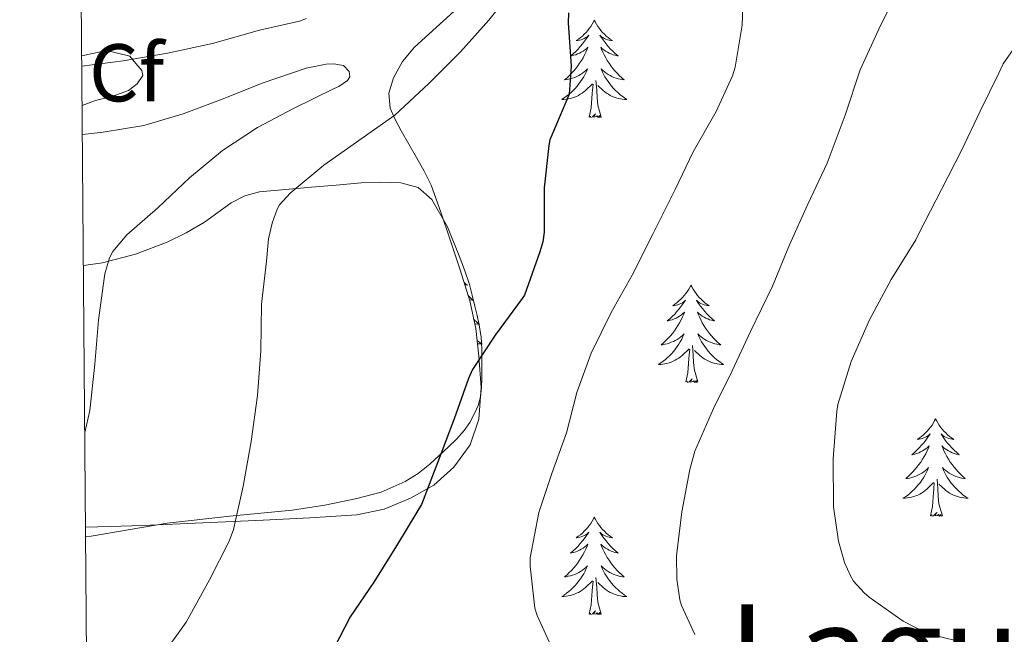
# Model space of a CAD drawing. Units: metres. Extents: x 555594 to 560073, y 4705127 to 4708134.
# Drawn here: x 556470 to 556590, y 4706834 to 4706909 of the extents above; entities that cross this region are included whole.
import ezdxf
from ezdxf.enums import TextEntityAlignment as Align

# ---------------------------------------------------------------- set-up
doc = ezdxf.new("R2010")
doc.units = ezdxf.units.M
doc.header["$MEASUREMENT"] = 0
for name, color, linetype, lineweight in [('Level 35', 92, 'Continuous', 0), ('Level 36', 19, 'Continuous', 40), ('Level 37', 92, 'Continuous', 0), ('Level 4', 36, 'Continuous', 30), ('Level 45', 19, 'Continuous', 0), ('Level 5', 36, 'Continuous', 0), ('Level 61', 19, 'Continuous', 0)]:
    doc.layers.add(name, color=color, linetype=linetype, lineweight=lineweight)
doc.styles.add('Arial', font='ARIAL.TTF', dxfattribs={"height": 0.2})

msp = doc.modelspace()

# ---------------------------------------------------------------- linework, layer by layer
at = {"layer": 'Level 35', "color": 92, "linetype": 'Continuous', "lineweight": 0, "ltscale": 0.5}
for points in [[(556477.57, 4706846.83, 441.84), (556480.58, 4706846.9, 442.2), (556484.55, 4706847.03, 442.7), (556491.93, 4706847.35, 444.4), (556499.29, 4706847.68, 446.35), (556505.02, 4706847.97, 447.45), (556510.76, 4706848.32, 448.48), (556514.09, 4706849.04, 448.95), (556517.32, 4706850.35, 449.47), (556520.18, 4706851.95, 450.4), (556522.63, 4706854.16, 451.42), (556524.61, 4706856.9, 452.25), (556525.67, 4706860.03, 452.94), (556525.94, 4706863.89, 453.37), (556525.69, 4706867.73, 453.36), (556525.29, 4706871.14, 453.12), (556524.59, 4706874.5, 452.73), (556523.38, 4706878.29, 452.17), (556522.12, 4706882.07, 451.6), (556521.04, 4706885.37, 451.1), (556519.85, 4706888.64, 450.59), (556519, 4706890.38, 450.26), (556518.04, 4706892.05, 449.89), (556517.1, 4706893.68, 449.46), (556516.16, 4706895.31, 448.99), (556515.44, 4706896.68, 448.51), (556514.84, 4706898.07, 448.03), (556514.67, 4706899.9, 447.67), (556515.23, 4706901.78, 447.6), (556516.34, 4706903.79, 447.75), (556517.8, 4706905.55, 447.9), (556524.89, 4706912, 448.56)], [(556477.1, 4706904.46, 447.58), (556478.43, 4706904.75, 447.59), (556480.11, 4706905.12, 447.6), (556482.97, 4706904.42, 447.6), (556483.71, 4706903.55, 447.6), (556484.44, 4706902.67, 447.6), (556484.58, 4706902.05, 447.56), (556483.89, 4706901.05, 447.42), (556482.8, 4706900.24, 447.28), (556480.79, 4706899.52, 447.07), (556478.8, 4706899.03, 446.88), (556477.15, 4706898.4, 446.75)]]:
    msp.add_polyline3d(points, dxfattribs=at)
at = {"layer": 'Level 36', "color": 92, "linetype": 'Continuous', "lineweight": 0}
for points in [[(556539.8, 4706908.84, 0.01), (556539.69, 4706908.63, 0.01), (556539.54, 4706908.35, 0.01), (556539.37, 4706908.08, 0.01), (556539.19, 4706907.83, 0.01), (556538.99, 4706907.58, 0.01), (556538.79, 4706907.34, 0.01), (556538.57, 4706907.11, 0.01), (556538.34, 4706906.9, 0.01), (556538.1, 4706906.7, 0.01), (556537.85, 4706906.51, 0.01), (556537.59, 4706906.33, 0.01), (556537.79, 4706906.35, 0.01), (556537.99, 4706906.39, 0.01), (556538.19, 4706906.44, 0.01), (556538.38, 4706906.51, 0.01), (556538.57, 4706906.6, 0.01), (556538.75, 4706906.7, 0.01), (556538.93, 4706906.81, 0.01), (556539.13, 4706907, 0.01), (556539.09, 4706906.93, 0.01), (556538.86, 4706906.59, 0.01), (556538.62, 4706906.25, 0.01), (556538.36, 4706905.93, 0.01), (556538.09, 4706905.61, 0.01), (556537.81, 4706905.31, 0.01), (556537.52, 4706905.01, 0.01), (556537.22, 4706904.73, 0.01), (556536.91, 4706904.46, 0.01), (556537.03, 4706904.48, 0.01), (556537.28, 4706904.54, 0.01), (556537.52, 4706904.61, 0.01), (556537.75, 4706904.7, 0.01), (556537.98, 4706904.8, 0.01), (556538.21, 4706904.92, 0.01), (556538.42, 4706905.05, 0.01), (556538.63, 4706905.2, 0.01), (556538.83, 4706905.35, 0.01), (556539.02, 4706905.52, 0.01), (556538.93, 4706905.3, 0.01), (556538.77, 4706904.94, 0.01), (556538.6, 4706904.59, 0.01), (556538.42, 4706904.24, 0.01), (556538.22, 4706903.9, 0.01), (556538, 4706903.57, 0.01), (556537.78, 4706903.25, 0.01), (556537.54, 4706902.93, 0.01), (556537.29, 4706902.63, 0.01), (556537.02, 4706902.34, 0.01), (556536.75, 4706902.06, 0.01), (556536.46, 4706901.79, 0.01), (556536.16, 4706901.53, 0.01), (556536.36, 4706901.56, 0.01), (556536.63, 4706901.6, 0.01), (556536.89, 4706901.67, 0.01), (556537.15, 4706901.75, 0.01), (556537.4, 4706901.84, 0.01), (556537.65, 4706901.95, 0.01), (556537.89, 4706902.07, 0.01), (556538.13, 4706902.21, 0.01), (556538.35, 4706902.36, 0.01), (556538.57, 4706902.52, 0.01), (556538.77, 4706902.7, 0.01), (556538.97, 4706902.89, 0.01), (556538.83, 4706902.56, 0.01)], [(556539.8, 4706908.84, 0.01), (556539.92, 4706908.63, 0.01), (556540.07, 4706908.35, 0.01), (556540.24, 4706908.08, 0.01), (556540.42, 4706907.83, 0.01), (556540.61, 4706907.58, 0.01), (556540.82, 4706907.34, 0.01), (556541.04, 4706907.11, 0.01), (556541.27, 4706906.9, 0.01), (556541.51, 4706906.7, 0.01), (556541.76, 4706906.51, 0.01), (556542.02, 4706906.33, 0.01), (556541.82, 4706906.35, 0.01), (556541.62, 4706906.39, 0.01), (556541.42, 4706906.44, 0.01), (556541.22, 4706906.51, 0.01), (556541.04, 4706906.6, 0.01), (556540.86, 4706906.7, 0.01), (556540.68, 4706906.81, 0.01), (556540.48, 4706907, 0.01), (556540.52, 4706906.93, 0.01), (556540.75, 4706906.59, 0.01), (556540.99, 4706906.25, 0.01), (556541.25, 4706905.93, 0.01), (556541.51, 4706905.61, 0.01), (556541.79, 4706905.31, 0.01), (556542.09, 4706905.01, 0.01), (556542.39, 4706904.73, 0.01), (556542.7, 4706904.46, 0.01), (556542.58, 4706904.48, 0.01), (556542.33, 4706904.54, 0.01), (556542.09, 4706904.61, 0.01), (556541.85, 4706904.7, 0.01), (556541.62, 4706904.8, 0.01), (556541.4, 4706904.92, 0.01), (556541.18, 4706905.05, 0.01), (556540.98, 4706905.2, 0.01), (556540.78, 4706905.35, 0.01), (556540.59, 4706905.52, 0.01), (556540.68, 4706905.3, 0.01), (556540.84, 4706904.94, 0.01), (556541.01, 4706904.59, 0.01), (556541.19, 4706904.24, 0.01), (556541.39, 4706903.9, 0.01), (556541.6, 4706903.57, 0.01), (556541.83, 4706903.25, 0.01), (556542.07, 4706902.93, 0.01), (556542.32, 4706902.63, 0.01), (556542.59, 4706902.34, 0.01), (556542.86, 4706902.06, 0.01), (556543.15, 4706901.79, 0.01), (556543.44, 4706901.53, 0.01), (556543.25, 4706901.56, 0.01), (556542.98, 4706901.6, 0.01), (556542.72, 4706901.67, 0.01), (556542.46, 4706901.75, 0.01), (556542.2, 4706901.84, 0.01), (556541.96, 4706901.95, 0.01), (556541.72, 4706902.07, 0.01), (556541.48, 4706902.21, 0.01), (556541.26, 4706902.36, 0.01), (556541.04, 4706902.52, 0.01), (556540.84, 4706902.7, 0.01), (556540.64, 4706902.89, 0.01), (556540.78, 4706902.56, 0.01)], [(556538.83, 4706902.56, 0.01), (556538.67, 4706902.24, 0.01), (556538.5, 4706901.92, 0.01), (556538.32, 4706901.62, 0.01), (556538.12, 4706901.32, 0.01), (556537.91, 4706901.03, 0.01), (556537.69, 4706900.76, 0.01), (556537.46, 4706900.49, 0.01), (556537.21, 4706900.23, 0.01), (556536.95, 4706899.99, 0.01), (556536.68, 4706899.75, 0.01), (556536.4, 4706899.53, 0.01), (556536.11, 4706899.32, 0.01), (556535.82, 4706899.13, 0.01), (556536.09, 4706899.14, 0.01), (556536.35, 4706899.16, 0.01), (556536.61, 4706899.2, 0.01), (556536.87, 4706899.26, 0.01), (556537.13, 4706899.33, 0.01), (556537.38, 4706899.42, 0.01), (556537.62, 4706899.52, 0.01), (556537.86, 4706899.64, 0.01), (556538.09, 4706899.77, 0.01), (556538.31, 4706899.91, 0.01), (556538.52, 4706900.07, 0.01), (556538.73, 4706900.24, 0.01), (556539.58, 4706901.04, 0.01)], [(556540.78, 4706902.56, 0.01), (556540.94, 4706902.24, 0.01), (556541.1, 4706901.92, 0.01), (556541.29, 4706901.62, 0.01), (556541.48, 4706901.32, 0.01), (556541.7, 4706901.03, 0.01), (556541.92, 4706900.76, 0.01), (556542.15, 4706900.49, 0.01), (556542.4, 4706900.23, 0.01), (556542.66, 4706899.99, 0.01), (556542.93, 4706899.75, 0.01), (556543.2, 4706899.53, 0.01), (556543.49, 4706899.32, 0.01), (556543.78, 4706899.13, 0.01), (556543.52, 4706899.14, 0.01), (556543.26, 4706899.16, 0.01), (556542.99, 4706899.2, 0.01), (556542.74, 4706899.26, 0.01), (556542.48, 4706899.33, 0.01), (556542.23, 4706899.42, 0.01), (556541.99, 4706899.52, 0.01), (556541.75, 4706899.64, 0.01), (556541.52, 4706899.77, 0.01), (556541.3, 4706899.91, 0.01), (556541.08, 4706900.07, 0.01), (556540.88, 4706900.24, 0.01), (556540.22, 4706900.86, 0.01)], [(556540.65, 4706896.99, 0.01), (556540.23, 4706898.43, 0.01), (556540.14, 4706899.34, 0.01), (556540.09, 4706900.29, 0.01), (556539.99, 4706901.45, 0.01)], [(556477.13, 4706900.61, 0.01), (556477.15, 4706900.6, 0.01), (556477.13, 4706900.6, 0.01)], [(556539.18, 4706896.99, 0.01), (556539.43, 4706898.11, 0.01), (556539.54, 4706899.85, 0.01), (556539.59, 4706900.29, 0.01), (556539.65, 4706901.01, 0.01)], [(556540.65, 4706896.99, 0.01), (556540.48, 4706896.93, 0.01), (556540.46, 4706897.16, 0.01), (556540.27, 4706896.94, 0.01), (556540.15, 4706897.15, 0.01), (556540.03, 4706897.04, 0.01), (556539.76, 4706896.98, 0.01), (556539.96, 4706897.38, 0.01), (556539.57, 4706897, 0.01), (556539.38, 4706896.94, 0.01), (556539.34, 4706897.1, 0.01), (556539.18, 4706896.99, 0.01)], [(556477.31, 4706878.81, 438.68), (556479.63, 4706879.15, 439.15), (556483.68, 4706880.2, 440.19), (556487.53, 4706881.7, 441.25), (556489.86, 4706882.83, 441.93), (556492.12, 4706884.11, 442.59), (556493.74, 4706885.31, 442.96), (556495.37, 4706886.5, 443.28), (556497.06, 4706887.35, 443.65), (556498.86, 4706887.83, 444.01), (556502.03, 4706888.13, 444.59), (556505.21, 4706888.42, 445.09), (556508.24, 4706888.67, 445.47), (556511.27, 4706888.93, 445.85), (556513.7, 4706889.03, 446.17), (556516.14, 4706888.96, 446.49), (556518.25, 4706888.36, 447.06), (556519.91, 4706886.9, 447.73), (556521.83, 4706883.55, 448.55), (556523.27, 4706880.02, 448.97), (556523.94, 4706878.28, 448.99), (556524.52, 4706876.51, 448.99), (556524.87, 4706875.18, 448.99), (556525.19, 4706873.84, 448.99), (556525.47, 4706872.7, 449.02), (556525.72, 4706871.55, 449.07), (556525.94, 4706870.09, 449.17), (556526.03, 4706868.61, 449.28), (556526.05, 4706866.84, 449.33), (556526.03, 4706865.07, 449.37), (556525.99, 4706863.92, 449.48), (556525.88, 4706862.77, 449.57), (556525.59, 4706861.72, 449.56), (556525.13, 4706860.72, 449.55), (556524.56, 4706859.63, 449.56), (556523.87, 4706858.63, 449.55), (556522.93, 4706857.6, 449.48), (556521.95, 4706856.63, 449.39), (556520.82, 4706855.57, 449.32), (556519.67, 4706854.53, 449.25), (556518.25, 4706853.38, 449.17), (556516.68, 4706852.39, 449.1), (556513.72, 4706851.11, 448.86), (556510.75, 4706850.31, 448.4), (556506.82, 4706849.53, 446.9), (556502.84, 4706848.91, 445.41), (556495.22, 4706848.15, 444.13), (556487.53, 4706847.33, 442.85), (556478.25, 4706845.74, 440.94), (556477.58, 4706845.63, 440.83)], [(556523.87, 4706876.75, 0.01), (556524.06, 4706876.6, 0.01), (556524.32, 4706876.42, 0.01), (556524.12, 4706876.45, 0.01), (556523.96, 4706876.48, 0.01)], [(556551.62, 4706876.43, 0.01), (556551.51, 4706876.21, 0.01), (556551.35, 4706875.94, 0.01), (556551.19, 4706875.67, 0.01), (556551, 4706875.41, 0.01), (556550.81, 4706875.17, 0.01), (556550.6, 4706874.93, 0.01), (556550.38, 4706874.7, 0.01), (556550.15, 4706874.49, 0.01), (556549.91, 4706874.28, 0.01), (556549.66, 4706874.09, 0.01), (556549.4, 4706873.91, 0.01), (556549.6, 4706873.94, 0.01), (556549.8, 4706873.97, 0.01), (556550, 4706874.03, 0.01), (556550.2, 4706874.1, 0.01), (556550.39, 4706874.18, 0.01), (556550.57, 4706874.28, 0.01), (556550.74, 4706874.39, 0.01), (556550.95, 4706874.59, 0.01), (556550.91, 4706874.52, 0.01), (556550.68, 4706874.17, 0.01), (556550.43, 4706873.84, 0.01), (556550.18, 4706873.51, 0.01), (556549.91, 4706873.2, 0.01), (556549.63, 4706872.89, 0.01), (556549.34, 4706872.6, 0.01), (556549.04, 4706872.31, 0.01), (556548.72, 4706872.04, 0.01), (556548.85, 4706872.07, 0.01), (556549.09, 4706872.13, 0.01), (556549.33, 4706872.2, 0.01), (556549.57, 4706872.29, 0.01), (556549.8, 4706872.39, 0.01), (556550.02, 4706872.51, 0.01), (556550.24, 4706872.64, 0.01), (556550.45, 4706872.78, 0.01), (556550.64, 4706872.94, 0.01), (556550.83, 4706873.11, 0.01), (556550.74, 4706872.89, 0.01), (556550.59, 4706872.53, 0.01), (556550.42, 4706872.17, 0.01), (556550.23, 4706871.83, 0.01), (556550.03, 4706871.49, 0.01), (556549.82, 4706871.15, 0.01), (556549.59, 4706870.83, 0.01), (556549.35, 4706870.52, 0.01), (556549.1, 4706870.22, 0.01), (556548.84, 4706869.93, 0.01), (556548.56, 4706869.65, 0.01), (556548.28, 4706869.37, 0.01), (556547.98, 4706869.12, 0.01), (556548.18, 4706869.14, 0.01), (556548.44, 4706869.19, 0.01), (556548.7, 4706869.25, 0.01), (556548.96, 4706869.33, 0.01), (556549.22, 4706869.43, 0.01), (556549.47, 4706869.53, 0.01), (556549.71, 4706869.66, 0.01), (556549.94, 4706869.79, 0.01), (556550.17, 4706869.94, 0.01), (556550.38, 4706870.11, 0.01), (556550.59, 4706870.28, 0.01), (556550.78, 4706870.47, 0.01), (556550.64, 4706870.15, 0.01)], [(556551.62, 4706876.43, 0.01), (556551.73, 4706876.21, 0.01), (556551.89, 4706875.94, 0.01), (556552.05, 4706875.67, 0.01), (556552.24, 4706875.41, 0.01), (556552.43, 4706875.17, 0.01), (556552.64, 4706874.93, 0.01), (556552.86, 4706874.7, 0.01), (556553.09, 4706874.49, 0.01), (556553.33, 4706874.28, 0.01), (556553.58, 4706874.09, 0.01), (556553.84, 4706873.91, 0.01), (556553.64, 4706873.94, 0.01), (556553.44, 4706873.97, 0.01), (556553.24, 4706874.03, 0.01), (556553.04, 4706874.1, 0.01), (556552.85, 4706874.18, 0.01), (556552.67, 4706874.28, 0.01), (556552.5, 4706874.39, 0.01), (556552.29, 4706874.59, 0.01), (556552.33, 4706874.52, 0.01), (556552.56, 4706874.17, 0.01), (556552.81, 4706873.84, 0.01), (556553.06, 4706873.51, 0.01), (556553.33, 4706873.2, 0.01), (556553.61, 4706872.89, 0.01), (556553.9, 4706872.6, 0.01), (556554.2, 4706872.31, 0.01), (556554.52, 4706872.04, 0.01), (556554.39, 4706872.07, 0.01), (556554.15, 4706872.13, 0.01), (556553.91, 4706872.2, 0.01), (556553.67, 4706872.29, 0.01), (556553.44, 4706872.39, 0.01), (556553.22, 4706872.51, 0.01), (556553, 4706872.64, 0.01), (556552.79, 4706872.78, 0.01), (556552.6, 4706872.94, 0.01), (556552.41, 4706873.11, 0.01), (556552.5, 4706872.89, 0.01), (556552.65, 4706872.53, 0.01), (556552.82, 4706872.17, 0.01), (556553.01, 4706871.83, 0.01), (556553.21, 4706871.49, 0.01), (556553.42, 4706871.15, 0.01), (556553.65, 4706870.83, 0.01), (556553.89, 4706870.52, 0.01), (556554.14, 4706870.22, 0.01), (556554.4, 4706869.93, 0.01), (556554.68, 4706869.65, 0.01), (556554.96, 4706869.37, 0.01), (556555.26, 4706869.12, 0.01), (556555.06, 4706869.14, 0.01), (556554.8, 4706869.19, 0.01), (556554.54, 4706869.25, 0.01), (556554.28, 4706869.33, 0.01), (556554.02, 4706869.43, 0.01), (556553.77, 4706869.53, 0.01), (556553.53, 4706869.66, 0.01), (556553.3, 4706869.79, 0.01), (556553.07, 4706869.94, 0.01), (556552.86, 4706870.11, 0.01), (556552.65, 4706870.28, 0.01), (556552.46, 4706870.47, 0.01), (556552.6, 4706870.15, 0.01)], [(556524.39, 4706875.1, 0.01), (556524.69, 4706874.82, 0.01), (556525, 4706874.55, 0.01), (556524.88, 4706874.58, 0.01), (556524.63, 4706874.63, 0.01), (556524.53, 4706874.66, 0.01)], [(556525.05, 4706872.27, 0.01), (556525.16, 4706872.15, 0.01), (556525.45, 4706871.88, 0.01), (556525.75, 4706871.63, 0.01), (556525.55, 4706871.65, 0.01), (556525.28, 4706871.7, 0.01), (556525.16, 4706871.73, 0.01)], [(556550.64, 4706870.15, 0.01), (556550.49, 4706869.82, 0.01), (556550.32, 4706869.51, 0.01), (556550.14, 4706869.21, 0.01), (556549.94, 4706868.91, 0.01), (556549.73, 4706868.62, 0.01), (556549.51, 4706868.34, 0.01), (556549.27, 4706868.07, 0.01), (556549.02, 4706867.82, 0.01), (556548.77, 4706867.57, 0.01), (556548.5, 4706867.34, 0.01), (556548.22, 4706867.11, 0.01), (556547.93, 4706866.91, 0.01), (556547.64, 4706866.71, 0.01), (556547.9, 4706866.72, 0.01), (556548.17, 4706866.75, 0.01), (556548.43, 4706866.79, 0.01), (556548.69, 4706866.85, 0.01), (556548.94, 4706866.92, 0.01), (556549.19, 4706867.01, 0.01), (556549.44, 4706867.11, 0.01), (556549.68, 4706867.23, 0.01), (556549.91, 4706867.36, 0.01), (556550.13, 4706867.5, 0.01), (556550.34, 4706867.66, 0.01), (556550.54, 4706867.83, 0.01), (556551.39, 4706868.63, 0.01)], [(556552.6, 4706870.15, 0.01), (556552.75, 4706869.82, 0.01), (556552.92, 4706869.51, 0.01), (556553.1, 4706869.21, 0.01), (556553.3, 4706868.91, 0.01), (556553.51, 4706868.62, 0.01), (556553.73, 4706868.34, 0.01), (556553.97, 4706868.07, 0.01), (556554.22, 4706867.82, 0.01), (556554.47, 4706867.57, 0.01), (556554.74, 4706867.34, 0.01), (556555.02, 4706867.11, 0.01), (556555.31, 4706866.91, 0.01), (556555.6, 4706866.71, 0.01), (556555.34, 4706866.72, 0.01), (556555.07, 4706866.75, 0.01), (556554.81, 4706866.79, 0.01), (556554.55, 4706866.85, 0.01), (556554.3, 4706866.92, 0.01), (556554.05, 4706867.01, 0.01), (556553.8, 4706867.11, 0.01), (556553.56, 4706867.23, 0.01), (556553.33, 4706867.36, 0.01), (556553.11, 4706867.5, 0.01), (556552.9, 4706867.66, 0.01), (556552.7, 4706867.83, 0.01), (556552.04, 4706868.45, 0.01)], [(556525.46, 4706869.66, 0.01), (556525.51, 4706869.62, 0.01), (556525.8, 4706869.41, 0.01), (556526.08, 4706869.22, 0.01), (556525.82, 4706869.23, 0.01), (556525.56, 4706869.26, 0.01), (556525.51, 4706869.27, 0.01)], [(556552.47, 4706864.58, 0.01), (556552.04, 4706866.02, 0.01), (556551.95, 4706866.92, 0.01), (556551.9, 4706867.87, 0.01), (556551.8, 4706869.04, 0.01)], [(556551, 4706864.58, 0.01), (556551.25, 4706865.7, 0.01), (556551.36, 4706867.44, 0.01), (556551.41, 4706867.87, 0.01), (556551.47, 4706868.59, 0.01)], [(556552.47, 4706864.58, 0.01), (556552.3, 4706864.51, 0.01), (556552.28, 4706864.75, 0.01), (556552.09, 4706864.53, 0.01), (556551.97, 4706864.73, 0.01), (556551.85, 4706864.62, 0.01), (556551.58, 4706864.57, 0.01), (556551.77, 4706864.96, 0.01), (556551.39, 4706864.58, 0.01), (556551.2, 4706864.53, 0.01), (556551.16, 4706864.69, 0.01), (556551, 4706864.58, 0.01)], [(556581.54, 4706860.07, 0.01), (556581.43, 4706859.85, 0.01), (556581.28, 4706859.58, 0.01), (556581.11, 4706859.31, 0.01), (556580.93, 4706859.05, 0.01), (556580.73, 4706858.81, 0.01), (556580.52, 4706858.57, 0.01), (556580.3, 4706858.34, 0.01), (556580.08, 4706858.13, 0.01), (556579.84, 4706857.92, 0.01), (556579.58, 4706857.73, 0.01), (556579.32, 4706857.55, 0.01), (556579.52, 4706857.58, 0.01), (556579.73, 4706857.61, 0.01), (556579.92, 4706857.67, 0.01), (556580.12, 4706857.74, 0.01), (556580.31, 4706857.82, 0.01), (556580.49, 4706857.92, 0.01), (556580.66, 4706858.03, 0.01), (556580.87, 4706858.23, 0.01), (556580.83, 4706858.16, 0.01), (556580.6, 4706857.81, 0.01), (556580.36, 4706857.48, 0.01), (556580.1, 4706857.15, 0.01), (556579.83, 4706856.84, 0.01), (556579.55, 4706856.53, 0.01), (556579.26, 4706856.24, 0.01), (556578.96, 4706855.95, 0.01), (556578.64, 4706855.68, 0.01), (556578.77, 4706855.71, 0.01), (556579.01, 4706855.77, 0.01), (556579.26, 4706855.84, 0.01), (556579.49, 4706855.93, 0.01), (556579.72, 4706856.03, 0.01), (556579.94, 4706856.15, 0.01), (556580.16, 4706856.28, 0.01), (556580.37, 4706856.42, 0.01), (556580.56, 4706856.58, 0.01), (556580.75, 4706856.75, 0.01), (556580.66, 4706856.53, 0.01), (556580.51, 4706856.17, 0.01), (556580.34, 4706855.81, 0.01), (556580.15, 4706855.47, 0.01), (556579.95, 4706855.13, 0.01), (556579.74, 4706854.79, 0.01), (556579.51, 4706854.47, 0.01), (556579.27, 4706854.16, 0.01), (556579.02, 4706853.86, 0.01), (556578.76, 4706853.57, 0.01), (556578.48, 4706853.29, 0.01), (556578.2, 4706853.01, 0.01), (556577.9, 4706852.76, 0.01), (556578.1, 4706852.78, 0.01), (556578.36, 4706852.83, 0.01), (556578.63, 4706852.89, 0.01), (556578.88, 4706852.97, 0.01), (556579.14, 4706853.07, 0.01), (556579.39, 4706853.17, 0.01), (556579.63, 4706853.3, 0.01), (556579.86, 4706853.43, 0.01), (556580.09, 4706853.58, 0.01), (556580.3, 4706853.75, 0.01), (556580.51, 4706853.92, 0.01), (556580.7, 4706854.11, 0.01), (556580.56, 4706853.79, 0.01)], [(556581.54, 4706860.07, 0.01), (556581.65, 4706859.85, 0.01), (556581.81, 4706859.58, 0.01), (556581.98, 4706859.31, 0.01), (556582.16, 4706859.05, 0.01), (556582.35, 4706858.81, 0.01), (556582.56, 4706858.57, 0.01), (556582.78, 4706858.34, 0.01), (556583.01, 4706858.13, 0.01), (556583.25, 4706857.92, 0.01), (556583.5, 4706857.73, 0.01), (556583.76, 4706857.55, 0.01), (556583.56, 4706857.58, 0.01), (556583.36, 4706857.61, 0.01), (556583.16, 4706857.67, 0.01), (556582.96, 4706857.74, 0.01), (556582.77, 4706857.82, 0.01), (556582.59, 4706857.92, 0.01), (556582.42, 4706858.03, 0.01), (556582.21, 4706858.23, 0.01), (556582.25, 4706858.16, 0.01), (556582.48, 4706857.81, 0.01), (556582.73, 4706857.48, 0.01), (556582.98, 4706857.15, 0.01), (556583.25, 4706856.84, 0.01), (556583.53, 4706856.53, 0.01), (556583.82, 4706856.24, 0.01), (556584.13, 4706855.95, 0.01), (556584.44, 4706855.68, 0.01), (556584.32, 4706855.71, 0.01), (556584.07, 4706855.77, 0.01), (556583.83, 4706855.84, 0.01), (556583.59, 4706855.93, 0.01), (556583.36, 4706856.03, 0.01), (556583.14, 4706856.15, 0.01), (556582.92, 4706856.28, 0.01), (556582.71, 4706856.42, 0.01), (556582.52, 4706856.58, 0.01), (556582.33, 4706856.75, 0.01), (556582.42, 4706856.53, 0.01), (556582.57, 4706856.17, 0.01), (556582.74, 4706855.81, 0.01), (556582.93, 4706855.47, 0.01), (556583.13, 4706855.13, 0.01), (556583.34, 4706854.79, 0.01), (556583.57, 4706854.47, 0.01), (556583.81, 4706854.16, 0.01), (556584.06, 4706853.86, 0.01), (556584.32, 4706853.57, 0.01), (556584.6, 4706853.29, 0.01), (556584.88, 4706853.01, 0.01), (556585.18, 4706852.76, 0.01), (556584.99, 4706852.78, 0.01), (556584.72, 4706852.83, 0.01), (556584.46, 4706852.89, 0.01), (556584.2, 4706852.97, 0.01), (556583.94, 4706853.07, 0.01), (556583.69, 4706853.17, 0.01), (556583.45, 4706853.3, 0.01), (556583.22, 4706853.43, 0.01), (556582.99, 4706853.58, 0.01), (556582.78, 4706853.75, 0.01), (556582.57, 4706853.92, 0.01), (556582.38, 4706854.11, 0.01), (556582.52, 4706853.79, 0.01)], [(556580.56, 4706853.79, 0.01), (556580.41, 4706853.46, 0.01), (556580.24, 4706853.15, 0.01), (556580.06, 4706852.85, 0.01), (556579.86, 4706852.55, 0.01), (556579.65, 4706852.26, 0.01), (556579.43, 4706851.98, 0.01), (556579.19, 4706851.71, 0.01), (556578.95, 4706851.46, 0.01), (556578.69, 4706851.21, 0.01), (556578.42, 4706850.98, 0.01), (556578.14, 4706850.75, 0.01), (556577.85, 4706850.55, 0.01), (556577.56, 4706850.35, 0.01), (556577.83, 4706850.36, 0.01), (556578.09, 4706850.39, 0.01), (556578.35, 4706850.43, 0.01), (556578.61, 4706850.49, 0.01), (556578.86, 4706850.56, 0.01), (556579.12, 4706850.65, 0.01), (556579.36, 4706850.75, 0.01), (556579.6, 4706850.87, 0.01), (556579.83, 4706851, 0.01), (556580.05, 4706851.14, 0.01), (556580.26, 4706851.3, 0.01), (556580.46, 4706851.47, 0.01), (556581.31, 4706852.27, 0.01)], [(556582.52, 4706853.79, 0.01), (556582.67, 4706853.46, 0.01), (556582.84, 4706853.15, 0.01), (556583.02, 4706852.85, 0.01), (556583.22, 4706852.55, 0.01), (556583.43, 4706852.26, 0.01), (556583.66, 4706851.98, 0.01), (556583.89, 4706851.71, 0.01), (556584.14, 4706851.46, 0.01), (556584.39, 4706851.21, 0.01), (556584.66, 4706850.98, 0.01), (556584.94, 4706850.75, 0.01), (556585.23, 4706850.55, 0.01), (556585.52, 4706850.35, 0.01), (556585.26, 4706850.36, 0.01), (556584.99, 4706850.39, 0.01), (556584.73, 4706850.43, 0.01), (556584.47, 4706850.49, 0.01), (556584.22, 4706850.56, 0.01), (556583.97, 4706850.65, 0.01), (556583.72, 4706850.75, 0.01), (556583.48, 4706850.87, 0.01), (556583.26, 4706851, 0.01), (556583.03, 4706851.14, 0.01), (556582.82, 4706851.3, 0.01), (556582.62, 4706851.47, 0.01), (556581.96, 4706852.09, 0.01)], [(556580.92, 4706848.22, 0.01), (556581.17, 4706849.34, 0.01), (556581.28, 4706851.08, 0.01), (556581.33, 4706851.51, 0.01), (556581.39, 4706852.23, 0.01)], [(556582.39, 4706848.22, 0.01), (556581.96, 4706849.66, 0.01), (556581.87, 4706850.56, 0.01), (556581.83, 4706851.51, 0.01), (556581.72, 4706852.68, 0.01)], [(556582.39, 4706848.22, 0.01), (556582.22, 4706848.15, 0.01), (556582.2, 4706848.39, 0.01), (556582.01, 4706848.17, 0.01), (556581.89, 4706848.37, 0.01), (556581.77, 4706848.26, 0.01), (556581.5, 4706848.21, 0.01), (556581.69, 4706848.6, 0.01), (556581.31, 4706848.22, 0.01), (556581.12, 4706848.17, 0.01), (556581.08, 4706848.33, 0.01), (556580.92, 4706848.22, 0.01)], [(556539.8, 4706848.05, 0.01), (556539.69, 4706847.83, 0.01), (556539.54, 4706847.55, 0.01), (556539.37, 4706847.29, 0.01), (556539.19, 4706847.03, 0.01), (556538.99, 4706846.78, 0.01), (556538.78, 4706846.54, 0.01), (556538.57, 4706846.32, 0.01), (556538.34, 4706846.1, 0.01), (556538.1, 4706845.9, 0.01), (556537.84, 4706845.71, 0.01), (556537.58, 4706845.53, 0.01), (556537.78, 4706845.55, 0.01), (556537.99, 4706845.59, 0.01), (556538.19, 4706845.65, 0.01), (556538.38, 4706845.71, 0.01), (556538.57, 4706845.8, 0.01), (556538.75, 4706845.9, 0.01), (556538.92, 4706846.01, 0.01), (556539.13, 4706846.2, 0.01), (556539.09, 4706846.14, 0.01), (556538.86, 4706845.79, 0.01), (556538.62, 4706845.45, 0.01), (556538.36, 4706845.13, 0.01), (556538.09, 4706844.81, 0.01), (556537.81, 4706844.51, 0.01), (556537.52, 4706844.21, 0.01), (556537.22, 4706843.93, 0.01), (556536.9, 4706843.66, 0.01), (556537.03, 4706843.68, 0.01), (556537.27, 4706843.74, 0.01), (556537.52, 4706843.81, 0.01), (556537.75, 4706843.9, 0.01), (556537.98, 4706844.01, 0.01), (556538.21, 4706844.12, 0.01), (556538.42, 4706844.25, 0.01), (556538.63, 4706844.4, 0.01), (556538.83, 4706844.56, 0.01), (556539.01, 4706844.73, 0.01), (556538.92, 4706844.5, 0.01), (556538.77, 4706844.14, 0.01), (556538.6, 4706843.79, 0.01), (556538.41, 4706843.44, 0.01), (556538.21, 4706843.1, 0.01), (556538, 4706842.77, 0.01), (556537.77, 4706842.45, 0.01), (556537.54, 4706842.14, 0.01), (556537.28, 4706841.83, 0.01), (556537.02, 4706841.54, 0.01), (556536.74, 4706841.26, 0.01), (556536.46, 4706840.99, 0.01), (556536.16, 4706840.73, 0.01), (556536.36, 4706840.76, 0.01), (556536.62, 4706840.81, 0.01), (556536.89, 4706840.87, 0.01), (556537.15, 4706840.95, 0.01), (556537.4, 4706841.04, 0.01), (556537.65, 4706841.15, 0.01), (556537.89, 4706841.27, 0.01), (556538.12, 4706841.41, 0.01), (556538.35, 4706841.56, 0.01), (556538.56, 4706841.72, 0.01), (556538.77, 4706841.9, 0.01), (556538.97, 4706842.09, 0.01), (556538.82, 4706841.76, 0.01)], [(556539.8, 4706848.05, 0.01), (556539.91, 4706847.83, 0.01), (556540.07, 4706847.55, 0.01), (556540.24, 4706847.29, 0.01), (556540.42, 4706847.03, 0.01), (556540.61, 4706846.78, 0.01), (556540.82, 4706846.54, 0.01), (556541.04, 4706846.32, 0.01), (556541.27, 4706846.1, 0.01), (556541.51, 4706845.9, 0.01), (556541.76, 4706845.71, 0.01), (556542.02, 4706845.53, 0.01), (556541.82, 4706845.55, 0.01), (556541.62, 4706845.59, 0.01), (556541.42, 4706845.65, 0.01), (556541.22, 4706845.71, 0.01), (556541.03, 4706845.8, 0.01), (556540.85, 4706845.9, 0.01), (556540.68, 4706846.01, 0.01), (556540.47, 4706846.2, 0.01), (556540.52, 4706846.14, 0.01), (556540.74, 4706845.79, 0.01), (556540.99, 4706845.45, 0.01), (556541.24, 4706845.13, 0.01), (556541.51, 4706844.81, 0.01), (556541.79, 4706844.51, 0.01), (556542.08, 4706844.21, 0.01), (556542.39, 4706843.93, 0.01), (556542.7, 4706843.66, 0.01), (556542.58, 4706843.68, 0.01), (556542.33, 4706843.74, 0.01), (556542.09, 4706843.81, 0.01), (556541.85, 4706843.9, 0.01), (556541.62, 4706844.01, 0.01), (556541.4, 4706844.12, 0.01), (556541.18, 4706844.25, 0.01), (556540.98, 4706844.4, 0.01), (556540.78, 4706844.56, 0.01), (556540.59, 4706844.73, 0.01), (556540.68, 4706844.5, 0.01), (556540.84, 4706844.14, 0.01), (556541.01, 4706843.79, 0.01), (556541.19, 4706843.44, 0.01), (556541.39, 4706843.1, 0.01), (556541.6, 4706842.77, 0.01), (556541.83, 4706842.45, 0.01), (556542.07, 4706842.14, 0.01), (556542.32, 4706841.83, 0.01), (556542.58, 4706841.54, 0.01), (556542.86, 4706841.26, 0.01), (556543.15, 4706840.99, 0.01), (556543.44, 4706840.73, 0.01), (556543.25, 4706840.76, 0.01), (556542.98, 4706840.8, 0.01), (556542.72, 4706840.87, 0.01), (556542.46, 4706840.95, 0.01), (556542.2, 4706841.04, 0.01), (556541.96, 4706841.15, 0.01), (556541.71, 4706841.27, 0.01), (556541.48, 4706841.41, 0.01), (556541.26, 4706841.56, 0.01), (556541.04, 4706841.72, 0.01), (556540.83, 4706841.9, 0.01), (556540.64, 4706842.09, 0.01), (556540.78, 4706841.76, 0.01)], [(556538.82, 4706841.76, 0.01), (556538.67, 4706841.44, 0.01), (556538.5, 4706841.13, 0.01), (556538.32, 4706840.82, 0.01), (556538.12, 4706840.52, 0.01), (556537.91, 4706840.24, 0.01), (556537.69, 4706839.96, 0.01), (556537.45, 4706839.69, 0.01), (556537.21, 4706839.43, 0.01), (556536.95, 4706839.19, 0.01), (556536.68, 4706838.95, 0.01), (556536.4, 4706838.73, 0.01), (556536.11, 4706838.52, 0.01), (556535.82, 4706838.33, 0.01), (556536.09, 4706838.34, 0.01), (556536.35, 4706838.37, 0.01), (556536.61, 4706838.41, 0.01), (556536.87, 4706838.46, 0.01), (556537.13, 4706838.53, 0.01), (556537.38, 4706838.62, 0.01), (556537.62, 4706838.73, 0.01), (556537.86, 4706838.84, 0.01), (556538.09, 4706838.97, 0.01), (556538.31, 4706839.12, 0.01), (556538.52, 4706839.27, 0.01), (556538.73, 4706839.45, 0.01), (556539.57, 4706840.24, 0.01)], [(556540.78, 4706841.76, 0.01), (556540.93, 4706841.44, 0.01), (556541.1, 4706841.13, 0.01), (556541.29, 4706840.82, 0.01), (556541.48, 4706840.52, 0.01), (556541.69, 4706840.24, 0.01), (556541.92, 4706839.96, 0.01), (556542.15, 4706839.69, 0.01), (556542.4, 4706839.43, 0.01), (556542.66, 4706839.19, 0.01), (556542.92, 4706838.95, 0.01), (556543.2, 4706838.73, 0.01), (556543.49, 4706838.52, 0.01), (556543.78, 4706838.33, 0.01), (556543.52, 4706838.34, 0.01), (556543.25, 4706838.36, 0.01), (556542.99, 4706838.41, 0.01), (556542.73, 4706838.46, 0.01), (556542.48, 4706838.53, 0.01), (556542.23, 4706838.62, 0.01), (556541.98, 4706838.73, 0.01), (556541.75, 4706838.84, 0.01), (556541.52, 4706838.97, 0.01), (556541.29, 4706839.12, 0.01), (556541.08, 4706839.27, 0.01), (556540.88, 4706839.45, 0.01), (556540.22, 4706840.07, 0.01)], [(556539.18, 4706836.19, 0.01), (556539.43, 4706837.31, 0.01), (556539.54, 4706839.05, 0.01), (556539.59, 4706839.49, 0.01), (556539.65, 4706840.21, 0.01)], [(556540.65, 4706836.19, 0.01), (556540.22, 4706837.63, 0.01), (556540.13, 4706838.54, 0.01), (556540.09, 4706839.49, 0.01), (556539.98, 4706840.65, 0.01)], [(556540.65, 4706836.19, 0.01), (556540.48, 4706836.13, 0.01), (556540.46, 4706836.37, 0.01), (556540.27, 4706836.14, 0.01), (556540.15, 4706836.35, 0.01), (556540.03, 4706836.24, 0.01), (556539.76, 4706836.19, 0.01), (556539.95, 4706836.58, 0.01), (556539.57, 4706836.2, 0.01), (556539.38, 4706836.14, 0.01), (556539.34, 4706836.31, 0.01), (556539.18, 4706836.19, 0.01)]]:
    msp.add_polyline3d(points, dxfattribs=at)
at = {"layer": 'Level 4', "color": 36, "linetype": 'Continuous', "lineweight": 30}
msp.add_polyline3d([(556536.66, 4706909.73, 450.01), (556536.61, 4706908.53, 450.01), (556536.95, 4706903.2, 450.01), (556536.72, 4706899.78, 450.01), (556536.45, 4706899.09, 450.01), (556534.37, 4706894.21, 450.01), (556534.23, 4706893.52, 450.01), (556533.65, 4706888.31, 450.01), (556533.65, 4706882.9, 450.01), (556533.49, 4706881.73, 450.01), (556533.12, 4706880.51, 450.01), (556531.27, 4706875.2, 450.01), (556530.98, 4706874.79, 450.01), (556527.67, 4706870.32, 450.01), (556524.9, 4706866.11, 450.01), (556524.43, 4706864.99, 450.01), (556522.66, 4706860.08, 450.01), (556520.61, 4706854.67, 450.01), (556518.66, 4706849.59, 450.01), (556518.23, 4706848.87, 450.01), (556515.59, 4706844.53, 450.01), (556512.85, 4706840.08, 450.01), (556509.94, 4706835.86, 450.01), (556507.34, 4706830.79, 450.01)], dxfattribs=at)
at = {"layer": 'Level 5', "color": 36, "linetype": 'Continuous', "lineweight": 0}
for points in [[(556558.08, 4706913.71, 455.01), (556557.88, 4706908.21, 455.01), (556557.03, 4706903.1, 455.01), (556556.71, 4706902.03, 455.01), (556554.71, 4706897.65, 455.01), (556551.91, 4706892.72, 455.01), (556549.71, 4706888.13, 455.01), (556546.98, 4706882.75, 455.01), (556544.45, 4706877.65, 455.01), (556541.86, 4706873.06, 455.01), (556539.41, 4706868.1, 455.01), (556537.67, 4706863.3, 455.01), (556536.39, 4706858.35, 455.01), (556534.61, 4706853.38, 455.01), (556533.01, 4706848.61, 455.01), (556531.97, 4706843.09, 455.01), (556531.97, 4706842.07, 455.01), (556532.51, 4706836.93, 455.01), (556532.82, 4706836, 455.01), (556535.18, 4706830.83, 455.01)], [(556530.08, 4706912.83, 445.01), (556526.9, 4706908.85, 445.01), (556523.43, 4706904.95, 445.01), (556519.54, 4706901.09, 445.01), (556515.38, 4706897.23, 445.01), (556511.41, 4706894.39, 445.01), (556506.71, 4706891.11, 445.01), (556502.61, 4706887.67, 445.01), (556501.3, 4706886.24, 445.01), (556500.99, 4706885.7, 445.01), (556500.39, 4706884, 445.01), (556499.95, 4706882.08, 445.01), (556499.7, 4706879.36, 445.01), (556499.09, 4706874.11, 445.01), (556498.99, 4706868.39, 445.01), (556498.59, 4706862.91, 445.01), (556497.81, 4706857.3, 445.01), (556496.85, 4706851.83, 445.01), (556495.65, 4706846.55, 445.01), (556495.12, 4706845.12, 445.01), (556492.72, 4706840.39, 445.01), (556489.89, 4706835.19, 445.01), (556488.11, 4706832.77, 445.01)], [(556577.01, 4706912.62, 460.01), (556574.6, 4706907.74, 460.01), (556572.31, 4706902.77, 460.01), (556570.47, 4706897.22, 460.01), (556568.29, 4706891.36, 460.01), (556565.91, 4706886.32, 460.01), (556563.67, 4706881.34, 460.01), (556561.6, 4706876.29, 460.01), (556558.9, 4706870.75, 460.01), (556556.66, 4706865.95, 460.01), (556554.37, 4706861.33, 460.01), (556552.1, 4706856.1, 460.01), (556551.47, 4706853.87, 460.01), (556550.51, 4706848.7, 460.01), (556549.86, 4706843.31, 460.01), (556549.89, 4706840.46, 460.01), (556550.27, 4706837.95, 460.01), (556550.48, 4706837.22, 460.01), (556552.08, 4706833.68, 460.01)], [(556477.11, 4706903.2, 445.01), (556482.18, 4706903.87, 445.01), (556487.59, 4706904.79, 445.01), (556493.11, 4706905.99, 445.01), (556498.85, 4706907.63, 445.01), (556503.75, 4706908.72, 445.01), (556504.6, 4706909.06, 445.01)], [(556592.75, 4706907.7, 465.01), (556589.83, 4706903.5, 465.01), (556589.27, 4706902.37, 465.01), (556586.98, 4706897.7, 465.01), (556584.77, 4706892.96, 465.01), (556582.26, 4706888.11, 465.01), (556579.59, 4706882.9, 465.01), (556579.14, 4706881.98, 465.01), (556576.13, 4706877.1, 465.01), (556573.47, 4706872.19, 465.01), (556571.2, 4706867.07, 465.01), (556569.6, 4706861.82, 465.01), (556569.46, 4706860.99, 465.01)], [(556477.18, 4706894.85, 440.01), (556479.72, 4706895.14, 440.01), (556484.68, 4706895.94, 440.01), (556489.49, 4706897.39, 440.01), (556494.4, 4706899.2, 440.01), (556499.19, 4706901.15, 440.01), (556504.56, 4706902.98, 440.01), (556507, 4706903.47, 440.01), (556507.94, 4706903.51, 440.01), (556509.12, 4706903.28, 440.01), (556509.8, 4706902.55, 440.01), (556509.88, 4706901.89, 440.01), (556509.62, 4706901.44, 440.01), (556508.55, 4706900.74, 440.01), (556507.97, 4706900.47, 440.01), (556503.01, 4706898.05, 440.01), (556498.6, 4706895.7, 440.01), (556494.31, 4706892.9, 440.01), (556490.28, 4706889.57, 440.01), (556486.39, 4706885.89, 440.01), (556482.63, 4706882.56, 440.01), (556480.91, 4706880.55, 440.01), (556480.51, 4706879.75, 440.01), (556479.94, 4706877.81, 440.01), (556479.84, 4706877.23, 440.01), (556479.14, 4706872.13, 440.01), (556478.69, 4706866.74, 440.01), (556478.1, 4706861.11, 440.01), (556477.47, 4706858.41, 440.01)], [(556569.46, 4706860.99, 465.01), (556569.02, 4706855.2, 465.01), (556569.06, 4706849.3, 465.01), (556569.68, 4706845.1, 465.01), (556570.42, 4706842.51, 465.01), (556571.14, 4706840.85, 465.01), (556571.52, 4706840.22, 465.01), (556572.8, 4706838.78, 465.01), (556573.44, 4706838.26, 465.01), (556577.6, 4706835.34, 465.01), (556580.19, 4706833.98, 465.01), (556580.83, 4706833.74, 465.01), (556585.76, 4706832.51, 465.01)]]:
    msp.add_polyline3d(points, dxfattribs=at)
at = {"layer": 'Level 61', "color": 19, "linetype": 'Continuous', "lineweight": 0}
msp.add_polyline3d([(556488.23, 4705528.81, 0.01), (556469.51, 4707842.01, 0.01), (559892.03, 4707870.37, 0.01), (559911.89, 4705557.17, 0.01), (556488.23, 4705528.81, 0.01)], close=True, dxfattribs=at)

# ---------------------------------------------------------------- texts
at = {"layer": 'Level 37', "color": 92, "linetype": 'Continuous', "lineweight": 0, "style": 'Arial'}
msp.add_text('Cf', height=7, dxfattribs=at).set_placement((556482.58, 4706902.4, 444.08), align=Align.MIDDLE_CENTER)
at = {"layer": 'Level 45', "color": 19, "linetype": 'Continuous', "lineweight": 0, "style": 'Arial'}
msp.add_text('Laguncilla', height=11.5, dxfattribs=at).set_placement((556593.88, 4706831.62, 426.79), align=Align.MIDDLE_CENTER)

doc.saveas('drawing.dxf')
